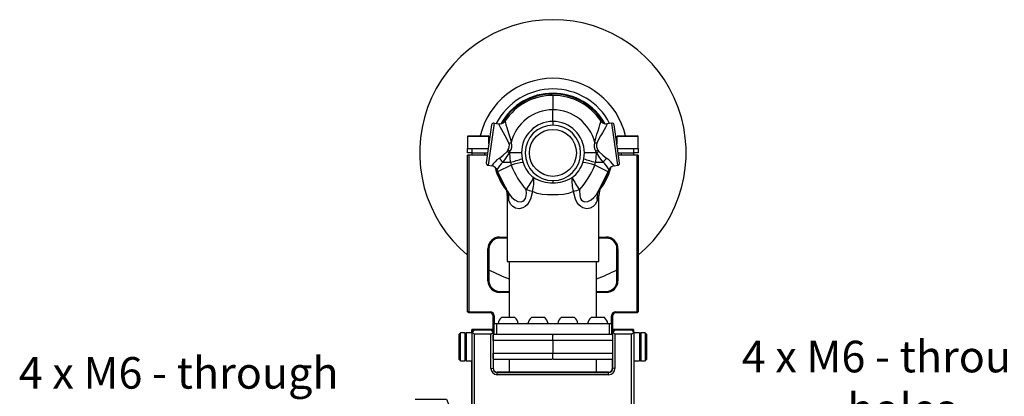
# Model space of a CAD drawing. Extents: x 136 to 1985, y 200 to 1339.
# Drawn here: x 765 to 1342, y 632 to 852 of the extents above; entities that cross this region are included whole.
import ezdxf

# ---------------------------------------------------------------- set-up
doc = ezdxf.new("R2010")
doc.units = 0
doc.header["$LTSCALE"] = 5
doc.header["$PDSIZE"] = -1
doc.linetypes.add('SLD-實線', pattern=[0])
doc.layers.get('0').update_dxf_attribs({"linetype": 'CONTINUOUS'})
doc.layers.get('Defpoints').update_dxf_attribs({"linetype": 'CONTINUOUS'})
doc.layers.add('尺寸線', color=1, linetype='SLD-實線')
doc.styles.add('SLDTEXTSTYLE1', font='TXT', dxfattribs={"width": 0.75})
doc.dimstyles.new('SLDDIMSTYLE2', dxfattribs={"dimtxt": 18.520833, "dimasz": 18.520833, "dimexe": 0, "dimexo": 0.0625, "dimgap": 4.630208, "dimtad": 0, "dimtih": 1, "dimtoh": 1, "dimdec": 6, "dimlfac": 0.8, "dimrnd": 1e-09, "dimzin": 12, "dimdsep": 46, "dimtxsty": 'SLDTEXTSTYLE1', "dimsah": 1, "dimcen": 0, "dimadec": 0, "dimazin": 0, "dimtfac": 1, "dimtdec": 3, "dimtmove": 0, "dimatfit": 3, "dimfxl": 1, "dimtolj": 1, "dimtzin": 12, "dimarcsym": 0})

# ---------------------------------------------------------------- blocks, each defined once
blk = doc.blocks.new('_D_29')
at = {"layer": 'Defpoints', "color": 0, "transparency": 16777216}
for p in [(1045.41, 557.24), (1047.78, 551.46)]:
    blk.add_point(p, dxfattribs=at)
at = {"layer": '尺寸線', "color": 0, "lineweight": -2, "transparency": 16777216}
for p, q in [((997, 629.9), (1015.52, 629.9)), ((1015.52, 629.9), (1038.36, 574.37)), ((1047.78, 551.46), (1045.41, 557.24)), ((1054.83, 534.33), (1061.87, 517.21))]:
    blk.add_line(p, q, dxfattribs=at)
at = {"layer": '尺寸線', "color": 0, "transparency": 16777216}
for points in [[(1041.22, 575.55), (1035.51, 573.2), (1045.41, 557.24)], [(1057.68, 535.51), (1051.97, 533.16), (1047.78, 551.46)]]:
    blk.add_solid(points, dxfattribs=at)
at = {"layer": '尺寸線', "color": 0, "transparency": 16777216, "insert": (858.42, 629.9), "char_height": 18.5208, "attachment_point": 5, "style": 'SLDTEXTSTYLE1'}
blk.add_mtext('\\A1;4 x M6 - {\\fAdobe Clean DC|b0|i0|c0|p2;through holes}', dxfattribs=at)
blk = doc.blocks.new('_D_52')
at = {"layer": 'Defpoints', "color": 0, "transparency": 16777216}
for p in [(1485.52, 557.08), (1488.57, 551.63)]:
    blk.add_point(p, dxfattribs=at)
at = {"layer": '尺寸線', "color": 0, "lineweight": -2, "transparency": 16777216}
for p, q in [((1420.88, 639.45), (1439.4, 639.45)), ((1439.4, 639.45), (1476.47, 573.24)), ((1488.57, 551.63), (1485.52, 557.08)), ((1497.62, 535.47), (1506.67, 519.31))]:
    blk.add_line(p, q, dxfattribs=at)
at = {"layer": '尺寸線', "color": 0, "transparency": 16777216}
for points in [[(1479.16, 574.75), (1473.78, 571.73), (1485.52, 557.08)], [(1500.31, 536.97), (1494.93, 533.96), (1488.57, 551.63)]]:
    blk.add_solid(points, dxfattribs=at)
at = {"layer": '尺寸線', "color": 0, "transparency": 16777216, "insert": (1282.3, 639.45), "char_height": 18.5208, "attachment_point": 5, "style": 'SLDTEXTSTYLE1'}
blk.add_mtext('\\A1;4 x M6 - {\\fAdobe Clean DC|b0|i0|c0|p2;through holes}', dxfattribs=at)

msp = doc.modelspace()

# ---------------------------------------------------------------- linework, layer by layer
at = {"color": 7, "linetype": 'SLD-實線'}
for p, q in [((1075.5160245, 808.8133581), (1077.489181, 809.029963)), ((1077.844587, 808.0942838), (1077.844587, 799.6112872)), ((1077.844587, 792.7666183), (1077.844587, 799.6112872)), ((1043.3220859, 791.8189496), (1039.8427584, 767.0622479)), ((1043.3220859, 791.8189496), (1046.1168887, 791.4261657)), ((1077.844587, 792.7666183), (1077.844587, 790.5942838)), ((1109.5722815, 791.4261898), (1109.5792945, 791.4178109)), ((1112.3670882, 791.8189496), (1109.5722854, 791.4261657)), ((1115.8464157, 767.0622479), (1112.3670882, 791.8189496)), ((1041.9102844, 790.7550809), (1038.7788897, 768.4740493)), ((1116.9102844, 768.4740493), (1113.7788897, 790.7550809)), ((1027.844587, 783.9692838), (1027.844587, 776.8442838)), ((1029.2681004, 783.9692838), (1027.844587, 783.9692838)), ((1028.219587, 784.3442838), (1029.5576896, 784.3442838)), ((1040.344587, 783.9692838), (1029.2681004, 783.9692838)), ((1029.5576896, 784.3442838), (1039.969587, 784.3442838)), ((1040.344587, 779.6145651), (1040.344587, 783.9692838)), ((1115.344587, 783.9692838), (1115.344587, 779.6145651)), ((1116.7681004, 783.9692838), (1115.344587, 783.9692838)), ((1115.719587, 784.3442838), (1117.0576896, 784.3442838)), ((1127.844587, 783.9692838), (1116.7681004, 783.9692838)), ((1117.0576896, 784.3442838), (1127.469587, 784.3442838)), ((1127.844587, 776.8442838), (1127.844587, 783.9692838)), ((1027.844587, 774.3442838), (1027.844587, 776.8442838)), ((1027.844587, 776.8442838), (1030.344587, 776.8442838)), ((1030.344587, 774.3442838), (1027.844587, 774.3442838)), ((1030.344587, 776.8442838), (1030.344587, 774.3442838)), ((1030.344587, 776.8442838), (1039.2764655, 776.8442838)), ((1030.344587, 774.3442838), (1030.344587, 773.0942838)), ((1030.344587, 774.3442838), (1039.2764655, 774.3442838)), ((1037.844587, 773.0942838), (1037.844587, 774.3442838)), ((1039.2764655, 774.3442838), (1039.6059354, 774.3587852)), ((1052.5930489, 775.2281861), (1052.1401911, 774.3442838)), ((1052.5775836, 774.3442838), (1052.1401911, 774.3442838)), ((1052.8978311, 768.8619778), (1052.5775836, 774.3442838)), ((1059.4222526, 774.3442838), (1052.5775836, 774.3442838)), ((1059.4222526, 774.3442838), (1059.7704253, 770.8849285)), ((1095.9187487, 770.8849281), (1096.2669215, 774.3442838)), ((1103.1115905, 774.3442838), (1096.2669215, 774.3442838)), ((1103.1115905, 774.3442838), (1102.791343, 768.8619772)), ((1103.1115905, 774.3442838), (1103.548983, 774.3442838)), ((1104.2116886, 775.9021884), (1104.7644351, 775.2042951)), ((1116.0832387, 774.3587852), (1116.4127086, 774.3442838)), ((1116.4127086, 776.8442838), (1125.344587, 776.8442838)), ((1116.4127086, 774.3442838), (1125.344587, 774.3442838)), ((1117.844587, 774.3442838), (1117.844587, 773.0942838)), ((1125.344587, 774.3442838), (1125.344587, 776.8442838)), ((1125.344587, 776.8442838), (1127.844587, 776.8442838)), ((1125.344587, 773.0942838), (1125.344587, 774.3442838)), ((1127.844587, 774.3442838), (1125.344587, 774.3442838)), ((1127.844587, 776.8442838), (1127.844587, 774.3442838)), ((1027.844587, 681.2192838), (1027.844587, 773.0942838)), ((1028.469587, 773.0942838), (1027.844587, 773.0942838)), ((1028.469587, 773.0942838), (1028.469587, 681.2192838)), ((1039.4282213, 773.0942838), (1028.469587, 773.0942838)), ((1048.4140862, 768.8619772), (1052.8978311, 768.8619772)), ((1052.8978312, 768.8619771), (1053.3206418, 767.211773)), ((1102.3685323, 767.211773), (1102.791343, 768.8619772)), ((1102.791343, 768.8619772), (1107.2750879, 768.8619772)), ((1127.219587, 773.0942838), (1116.2609528, 773.0942838)), ((1127.219587, 681.2192838), (1127.219587, 773.0942838)), ((1127.844587, 773.0942838), (1127.219587, 773.0942838)), ((1127.844587, 773.0942838), (1127.844587, 681.2192838)), ((1039.8427584, 767.0622479), (1041.9398571, 766.7675199)), ((1041.9398551, 766.7675059), (1041.9345668, 766.7776032)), ((1053.3206418, 767.211773), (1045.4323503, 763.2357467)), ((1045.4323503, 763.2357467), (1051.0924466, 752.0063213)), ((1110.2568238, 763.2357467), (1102.3685323, 767.211773)), ((1104.5967275, 752.0063213), (1110.2568238, 763.2357467)), ((1113.749317, 766.7675199), (1115.8464157, 767.0622479)), ((1113.7546073, 766.7776032), (1113.749319, 766.7675059)), ((1077.844587, 758.0942838), (1077.844587, 756.7123568)), ((1051.9665201, 746.3800908), (1050.969587, 749.2779133)), ((1050.969587, 749.2779133), (1050.969587, 710.5942838)), ((1104.719587, 749.2779133), (1103.722654, 746.3800908)), ((1104.719587, 710.5942838), (1104.719587, 749.2779133)), ((1046.594587, 724.9692838), (1050.969587, 724.9692838)), ((1046.594587, 724.3442838), (1046.594587, 724.9692838)), ((1050.969587, 724.3442838), (1046.594587, 724.3442838)), ((1104.719587, 724.9692838), (1109.094587, 724.9692838)), ((1109.094587, 724.3442838), (1104.719587, 724.3442838)), ((1109.094587, 724.9692838), (1109.094587, 724.3442838)), ((1039.719587, 699.3442838), (1039.719587, 718.0942838)), ((1040.344587, 718.0942838), (1039.719587, 718.0942838)), ((1040.344587, 718.0942838), (1040.344587, 699.3442838)), ((1115.969587, 718.0942838), (1115.344587, 718.0942838)), ((1115.344587, 699.3442838), (1115.344587, 718.0942838)), ((1115.969587, 718.0942838), (1115.969587, 699.3442838)), ((1050.969587, 710.5942838), (1104.719587, 710.5942838)), ((1052.219587, 710.5942838), (1052.219587, 677.7817838)), ((1103.469587, 677.7817838), (1103.469587, 710.5942838)), ((1040.344587, 699.3442838), (1039.719587, 699.3442838)), ((1115.969587, 699.3442838), (1115.344587, 699.3442838)), ((1046.594587, 693.0942838), (1046.594587, 692.4692838)), ((1046.594587, 693.0942838), (1052.219587, 693.0942838)), ((1103.469587, 693.0942838), (1109.094587, 693.0942838)), ((1109.094587, 692.4692838), (1109.094587, 693.0942838)), ((1052.219587, 692.4692838), (1046.594587, 692.4692838)), ((1109.094587, 692.4692838), (1103.469587, 692.4692838)), ((1028.469587, 681.2192838), (1027.844587, 681.2192838)), ((1028.469587, 680.5942838), (1027.844587, 681.2192838)), ((1028.469587, 681.2192838), (1040.969587, 681.2192838)), ((1028.469587, 680.5942838), (1028.469587, 681.2192838)), ((1040.969587, 680.5942838), (1040.969587, 681.2192838)), ((1114.719587, 681.2192838), (1127.219587, 681.2192838)), ((1114.719587, 681.2192838), (1114.719587, 680.5942838)), ((1127.844587, 681.2192838), (1127.219587, 681.2192838)), ((1127.219587, 681.2192838), (1127.219587, 680.5942838)), ((1127.844587, 681.2192838), (1127.219587, 680.5942838)), ((1040.969587, 680.5942838), (1028.469587, 680.5942838)), ((1042.844587, 678.7192838), (1043.469587, 678.7192838)), ((1042.844587, 668.0942838), (1042.844587, 678.7192838)), ((1043.469587, 678.7192838), (1043.469587, 674.3442838)), ((1051.594587, 677.7817838), (1047.688337, 677.7817838)), ((1055.500837, 677.7817838), (1051.594587, 677.7817838)), ((1069.094587, 677.7817838), (1065.188337, 677.7817838)), ((1073.000837, 677.7817838), (1069.094587, 677.7817838)), ((1086.594587, 677.7817838), (1082.688337, 677.7817838)), ((1090.500837, 677.7817838), (1086.594587, 677.7817838)), ((1104.094587, 677.7817838), (1100.188337, 677.7817838)), ((1108.000837, 677.7817838), (1104.094587, 677.7817838)), ((1112.219587, 674.3442838), (1112.219587, 678.7192838)), ((1112.219587, 678.7192838), (1112.844587, 678.7192838)), ((1112.844587, 678.7192838), (1112.844587, 668.0942838)), ((1127.219587, 680.5942838), (1114.719587, 680.5942838)), ((1031.719587, 670.6794886), (1030.344587, 670.6794886)), ((1030.344587, 670.6794886), (1030.344587, 670.5075146)), ((1030.344587, 669.2419784), (1030.344587, 670.5075146)), ((1030.344587, 670.5075146), (1031.5454211, 670.5075146)), ((1030.469587, 669.4452204), (1031.719587, 670.6794886)), ((1031.719587, 670.5075146), (1030.469587, 669.2419784)), ((1031.719587, 670.6794886), (1031.719587, 670.5075146)), ((1041.469587, 670.6794886), (1031.719587, 670.6794886)), ((1031.719587, 670.5075146), (1041.469587, 670.5075146)), ((1041.469587, 670.5075146), (1041.469587, 670.6794886)), ((1041.469587, 670.6794886), (1042.719587, 669.4452204)), ((1042.594587, 670.6794886), (1041.469587, 670.6794886)), ((1042.719587, 669.2419784), (1041.469587, 670.5075146)), ((1041.643753, 670.5075146), (1042.594587, 670.5075146)), ((1042.594587, 670.6794886), (1042.594587, 670.5075146)), ((1042.594587, 670.5075146), (1042.594587, 669.5686472)), ((1043.469587, 668.0942838), (1043.469587, 674.3442838)), ((1043.469587, 674.3442838), (1044.719587, 674.3442838)), ((1044.719587, 674.3442838), (1044.719587, 668.0942838)), ((1044.719587, 674.3442838), (1110.969587, 674.3442838)), ((1110.969587, 668.0942838), (1110.969587, 674.3442838)), ((1110.969587, 674.3442838), (1112.219587, 674.3442838)), ((1112.219587, 674.3442838), (1112.219587, 668.0942838)), ((1114.219587, 670.6794886), (1112.844587, 670.6794886)), ((1112.844587, 670.5075146), (1114.0454211, 670.5075146)), ((1112.969587, 669.4452204), (1114.219587, 670.6794886)), ((1114.219587, 670.5075146), (1112.969587, 669.2419784)), ((1114.219587, 670.6794886), (1114.219587, 670.5075146)), ((1123.969587, 670.6794886), (1114.219587, 670.6794886)), ((1114.219587, 670.5075146), (1123.969587, 670.5075146)), ((1123.969587, 670.5075146), (1123.969587, 670.6794886)), ((1123.969587, 670.6794886), (1125.219587, 669.4452204)), ((1125.094587, 670.6794886), (1123.969587, 670.6794886)), ((1125.219587, 669.2419784), (1123.969587, 670.5075146)), ((1124.143753, 670.5075146), (1125.094587, 670.5075146)), ((1125.094587, 670.6794886), (1125.094587, 670.5075146)), ((1125.094587, 670.5075146), (1125.094587, 669.5686472)), ((1023.594587, 668.7192838), (1022.844587, 667.9692838)), ((1022.844587, 653.2192838), (1022.844587, 667.9692838)), ((1023.719587, 668.7192838), (1022.969587, 667.9692838)), ((1022.969587, 653.2192838), (1022.969587, 667.9692838)), ((1023.719587, 668.7192838), (1023.594587, 668.7192838)), ((1023.594587, 668.5942838), (1023.594587, 668.7192838)), ((1026.344587, 668.7192838), (1023.719587, 668.7192838)), ((1023.719587, 668.3078039), (1023.719587, 668.7192838)), ((1023.719587, 652.4692838), (1023.719587, 668.3078039)), ((1026.344587, 652.4692838), (1026.344587, 668.7192838)), ((1027.094587, 668.7192838), (1026.969587, 668.7192838)), ((1026.969587, 668.4397753), (1026.969587, 668.7192838)), ((1030.469587, 668.7192838), (1027.094587, 668.7192838)), ((1027.094587, 652.4692838), (1027.094587, 668.7192838)), ((1030.344587, 669.2419784), (1030.469587, 669.1154248)), ((1030.344587, 668.7192838), (1030.344587, 669.2419784)), ((1030.469587, 669.2419784), (1030.469587, 669.4452204)), ((1030.469587, 669.2419784), (1031.719587, 667.9764421)), ((1030.469587, 573.1030833), (1030.469587, 669.2419784)), ((1041.469587, 667.9764421), (1031.719587, 667.9764421)), ((1031.719587, 667.9764421), (1031.719587, 573.1030833)), ((1041.469587, 667.9764421), (1042.719587, 669.2419784)), ((1041.469587, 647.9780065), (1041.469587, 667.9764421)), ((1042.719587, 669.4452204), (1042.719587, 669.2419784)), ((1042.719587, 669.2419784), (1042.719587, 647.9936405)), ((1042.844587, 665.5942838), (1042.719587, 665.5942838)), ((1043.469587, 668.0942838), (1042.844587, 667.4692838)), ((1043.469587, 668.0942838), (1042.844587, 668.0942838)), ((1042.844587, 664.3442838), (1042.844587, 667.4692838)), ((1077.844587, 664.3442838), (1042.844587, 664.3442838)), ((1042.844587, 664.3442838), (1042.844587, 656.8442838)), ((1043.469587, 668.0942838), (1077.219587, 668.0942838)), ((1077.219587, 668.0942838), (1078.469587, 668.0942838)), ((1077.844587, 667.4692838), (1077.219587, 668.0942838)), ((1078.469587, 668.0942838), (1077.844587, 667.4692838)), ((1077.844587, 664.3442838), (1077.844587, 667.4692838)), ((1112.844587, 664.3442838), (1077.844587, 664.3442838)), ((1077.844587, 664.3442838), (1077.844587, 656.8442838)), ((1078.469587, 668.0942838), (1112.219587, 668.0942838)), ((1112.844587, 667.4692838), (1112.219587, 668.0942838)), ((1112.844587, 668.0942838), (1112.219587, 668.0942838)), ((1112.844587, 669.2419784), (1112.969587, 669.1154248)), ((1112.844587, 667.4692838), (1112.844587, 668.0942838)), ((1112.844587, 667.4692838), (1112.844587, 664.3442838)), ((1112.969587, 665.5942838), (1112.844587, 665.5942838)), ((1112.844587, 664.3442838), (1112.844587, 656.8442838)), ((1112.969587, 669.2419784), (1112.969587, 669.4452204)), ((1112.969587, 669.2419784), (1114.219587, 667.9764421)), ((1112.969587, 647.9936405), (1112.969587, 669.2419784)), ((1123.969587, 667.9764421), (1114.219587, 667.9764421)), ((1114.219587, 667.9764421), (1114.219587, 647.9780065)), ((1123.969587, 667.9764421), (1125.219587, 669.2419784)), ((1123.969587, 573.1030833), (1123.969587, 667.9764421)), ((1125.219587, 669.4452204), (1125.219587, 669.2419784)), ((1125.219587, 669.2419784), (1125.219587, 573.1030833)), ((1128.594587, 668.7192838), (1125.219587, 668.7192838)), ((1128.594587, 668.7192838), (1128.594587, 664.3246266)), ((1128.594587, 664.3246266), (1128.594587, 652.4692838)), ((1129.344587, 668.7192838), (1129.219587, 668.7192838)), ((1129.219587, 668.7192838), (1129.219587, 668.4397753)), ((1131.969587, 668.7192838), (1129.344587, 668.7192838)), ((1129.344587, 668.7192838), (1129.344587, 664.3246266)), ((1129.344587, 664.3246266), (1129.344587, 652.4692838)), ((1132.719587, 667.9692838), (1131.969587, 668.7192838)), ((1131.969587, 668.7192838), (1131.969587, 652.4692838)), ((1132.719587, 667.9692838), (1132.719587, 663.9802873)), ((1132.719587, 663.9802873), (1132.719587, 653.2192838)), ((1022.844587, 653.2192838), (1023.594587, 652.4692838)), ((1022.969587, 653.2192838), (1023.719587, 652.4692838)), ((1023.594587, 652.4692838), (1023.594587, 652.5942838)), ((1023.594587, 652.4692838), (1023.719587, 652.4692838)), ((1023.719587, 652.4692838), (1026.344587, 652.4692838)), ((1026.969587, 652.4692838), (1026.969587, 652.7487923)), ((1026.969587, 652.4692838), (1027.094587, 652.4692838)), ((1027.094587, 652.4692838), (1030.469587, 652.4692838)), ((1030.344587, 573.1030833), (1030.344587, 652.4692838)), ((1042.719587, 655.5942838), (1042.844587, 655.5942838)), ((1042.844587, 656.8442838), (1077.844587, 656.8442838)), ((1042.844587, 653.7192838), (1042.844587, 656.8442838)), ((1042.844587, 653.7192838), (1043.469587, 653.0942838)), ((1077.219587, 653.0942838), (1043.469587, 653.0942838)), ((1052.219587, 653.0942838), (1052.219587, 645.6970781)), ((1077.219587, 653.0942838), (1077.844587, 653.7192838)), ((1077.844587, 656.8442838), (1112.844587, 656.8442838)), ((1077.844587, 653.7192838), (1077.844587, 656.8442838)), ((1077.844587, 653.7192838), (1078.469587, 653.0942838)), ((1112.219587, 653.0942838), (1078.469587, 653.0942838)), ((1103.469587, 645.6970781), (1103.469587, 653.0942838)), ((1112.219587, 653.0942838), (1112.844587, 653.7192838)), ((1112.844587, 656.8442838), (1112.844587, 653.7192838)), ((1112.844587, 655.5942838), (1112.969587, 655.5942838)), ((1112.844587, 647.9936405), (1112.844587, 653.7192838)), ((1125.219587, 652.4692838), (1128.594587, 652.4692838)), ((1129.219587, 652.7487923), (1129.219587, 652.4692838)), ((1129.219587, 652.4692838), (1129.344587, 652.4692838)), ((1129.344587, 652.4692838), (1131.969587, 652.4692838)), ((1131.969587, 652.4692838), (1132.719587, 653.2192838)), ((1041.469587, 647.9780065), (1042.719587, 647.9936405)), ((1112.844587, 647.9936405), (1112.9611912, 647.9921821)), ((1114.219587, 647.9780065), (1112.969587, 647.9936405)), ((1045.219587, 645.6970781), (1045.219587, 645.4938361)), ((1110.469587, 645.6970781), (1045.219587, 645.6970781)), ((1045.219587, 644.2282998), (1045.219587, 645.4938361)), ((1045.219587, 645.4938361), (1110.469587, 645.4938361)), ((1110.469587, 644.2282998), (1045.219587, 644.2282998)), ((1110.469587, 645.4938361), (1110.469587, 645.6970781)), ((1110.469587, 644.2282998), (1110.469587, 645.4938361))]:
    msp.add_line(p, q, dxfattribs=at)
at = {"color": 7, "linetype": 'SLD-實線', "flags": 128}
for points in [[(1052.0694854, 780.1144884), (1051.0663817, 782.2592153), (1049.9323347, 784.265219), (1048.8463144, 786.1312924), (1047.8841658, 787.8153308), (1047.0933532, 789.2562355), (1046.5167296, 790.3746367), (1046.1804435, 791.1137053), (1046.1098796, 791.4178109)], [(1046.1098805, 791.4178107), (1046.1151435, 791.4240925), (1046.1168917, 791.4261902)], [(1049.752712, 793.05014), (1049.4313725, 792.6341525), (1049.2626594, 792.4568899)], [(1049.752712, 793.05014), (1049.7763901, 792.7174587), (1049.9679907, 791.922229), (1050.3117732, 790.7181331), (1050.7913693, 789.1574266), (1051.3800449, 787.3144438), (1052.0470196, 785.241304), (1052.7399795, 782.9647964), (1053.3276141, 780.4548901)], [(1102.36156, 780.4548901), (1102.9491946, 782.9647964), (1103.6421545, 785.241304), (1104.3091292, 787.3144438), (1104.8978048, 789.1574266), (1105.3774009, 790.7181331), (1105.7211834, 791.922229), (1105.912784, 792.7174587), (1105.9364621, 793.05014)], [(1109.5792945, 791.4178109), (1109.5087306, 791.1137053), (1109.1724444, 790.3746367), (1108.5958209, 789.2562355), (1107.8050083, 787.8153308), (1106.8428597, 786.1312924), (1105.7568394, 784.265219), (1104.6227924, 782.2592153), (1103.6196887, 780.1144884)], [(1106.4240969, 792.4592715), (1106.2578015, 792.6341526), (1105.9364621, 793.05014)], [(1046.276815, 771.1166894), (1048.6388597, 773.0125131), (1050.924739, 775.2042951)], [(1052.1401911, 774.3442838), (1050.3018968, 771.413192), (1048.4140862, 768.8619772)], [(1050.924739, 775.2042951), (1051.2417286, 775.5901136), (1051.4774855, 775.9021884)], [(1052.5775836, 774.3442838), (1052.5824339, 774.8393396), (1052.5930489, 775.2281861)], [(1103.0961252, 775.2281861), (1103.1085962, 774.7332633), (1103.1115905, 774.3442838)], [(1103.548983, 774.3442838), (1103.2905503, 774.8325506), (1103.0961252, 775.2281861)], [(1107.2750879, 768.8619772), (1105.3872773, 771.413192), (1103.548983, 774.3442838)], [(1104.7644351, 775.2042951), (1107.0503144, 773.0125131), (1109.4123591, 771.1166894)], [(1059.7704254, 770.8849281), (1060.0417127, 769.7115804), (1060.2990983, 768.8008045)], [(1095.3900758, 768.8008045), (1095.7109378, 769.9618156), (1095.9187487, 770.8849281)], [(1044.6090332, 765.0282963), (1044.7077185, 764.8577128), (1044.9164846, 764.4041837)], [(1110.7726895, 764.4041837), (1110.9814556, 764.8577128), (1111.0837217, 765.0341143)], [(1049.6318238, 754.9041438), (1050.6305484, 752.1694561), (1050.969587, 749.2779133)], [(1051.0924466, 752.0063213), (1052.3447223, 749.9018325), (1053.8066114, 748.15859), (1055.4900932, 746.7954824), (1057.3457097, 745.9195042), (1059.2825023, 745.7348963), (1060.2054827, 746.0219415), (1061.0305898, 746.6511451), (1061.6832636, 747.6739972), (1062.1013282, 749.0702605), (1062.2772463, 750.7751154), (1062.2411362, 752.6716051)], [(1065.8262924, 751.6611289), (1064.666811, 747.274), (1063.7708875, 745.4268376), (1062.6895831, 743.9344392), (1061.5047271, 742.8461321), (1060.2936648, 742.1299627), (1057.9682426, 741.5735181), (1055.9320727, 741.8811345), (1054.2407136, 742.843753), (1052.9254888, 744.3525817), (1051.9665201, 746.3800908)], [(1089.8628814, 751.6611287), (1087.0342886, 750.5771072), (1084.0687485, 750.0340895), (1080.9888733, 749.8380559), (1077.8432278, 749.8027218), (1074.7207185, 749.8374848), (1071.6253823, 750.0335384), (1068.6350908, 750.5824508), (1065.8262924, 751.6611289)], [(1103.722654, 746.3800908), (1102.7706165, 744.3634125), (1101.4551397, 742.8493065), (1099.7629415, 741.8831913), (1097.7206269, 741.5735285), (1095.3962265, 742.1296352), (1094.1793836, 742.8498752), (1092.9960912, 743.9383761), (1091.9194086, 745.4249465), (1091.0212679, 747.276771), (1089.8628817, 751.6611289)], [(1093.4480379, 752.6716051), (1093.5874378, 749.0724283), (1094.0065188, 747.6726279), (1094.6562923, 746.6536528), (1095.479983, 746.0238146), (1096.4072379, 745.7348131), (1098.3431982, 745.9194239), (1100.2046392, 746.7990504), (1101.889563, 748.1655476), (1103.3527345, 749.9136069), (1104.5967275, 752.0063213)], [(1106.0573702, 754.9041401), (1105.0586267, 752.1694601), (1104.719587, 749.2779133)]]:
    msp.add_lwpolyline(points, dxfattribs=at)
at = {"color": 7, "linetype": 'SLD-實線'}
msp.add_circle((1077.844587, 774.3442838), 13.75, dxfattribs=at)
for centre, radius, start, end in [((1077.844587, 774.3442838), 78.125, 309.7918194996, 230.2081805004), ((1077.844587, 774.3442838), 43.75, 13.2129803601, 166.7870196399), ((1077.844587, 774.3442838), 37.5, 27.5234594243, 152.5287793646), ((1077.844587, 774.3442838), 35, 29.429457675, 150.4149323055), ((1077.844587, 774.3442838), 34.5625, 30.1972063739, 149.5293817905), ((1077.9124409, 774.5144098), 34.5181483, 29.5942710819, 90.7025758974), ((1076.8422668, 775.2770972), 33.3436978, 105.8788718619, 150.6249721488), ((1077.844587, 774.3442838), 33.75, 89.9999999979, 146.3410937395), ((1077.844587, 774.3442838), 33.75, 33.6589062576, 89.9999999979), ((1077.844587, 774.3442838), 25.2670034, 89.9999999938, 166.0047572268), ((1077.8445871, 774.3442838), 25.2670034, 13.9952427737, 90.0000000057), ((1043.1481195, 790.5811145), 1.25, 82.0000000284, 172.00000002), ((1046.4444671, 795.4247577), 4.0923719, 264.5258905581, 313.7958809813), ((1046.6346551, 795.1281652), 3.7472815, 261.9497427849, 314.5321645402), ((1077.844587, 774.3442838), 18.4223345, 90, 180), ((1077.844587, 774.3442838), 18.4223345, 0, 90), ((1109.2446405, 795.4247013), 4.0922863, 226.2050872728, 275.4747695425), ((1109.0543781, 795.1277361), 3.7468764, 225.4128742095, 278.0532990348), ((1112.5410546, 790.5811145), 1.25, 7.9999999848, 97.9999999668), ((1077.844587, 774.3442838), 16.25, 90, 270), ((1077.844587, 774.3442838), 16.25, 270, 90), ((1028.219587, 783.9692838), 0.375, 90, 180), ((1039.969587, 783.9692838), 0.375, 0, 90), ((1047.3817397, 778.6255578), 4.9185236, 326.3790193183, 17.6209775377), ((1046.6660039, 802.5810547), 23.1072336, 283.523474341, 286.7556756252), ((1048.7468837, 778.4336993), 5.0068255, 320.1911274686, 23.8088686234), ((1106.9422904, 778.4336993), 5.0068255, 156.1911313766, 219.8088725314), ((1109.0231701, 802.5810546), 23.1072336, 253.2443243569, 256.4765256535), ((1108.3074344, 778.6255578), 4.9185236, 162.3790224623, 213.6209806817), ((1115.719587, 783.9692838), 0.375, 90, 180), ((1127.469587, 783.9692838), 0.375, 0, 90), ((1039.2764655, 778.0942838), 1.25, 270, 304.6030787386), ((1041.4408157, 760.5117833), 17.4875586, 52.2782137038, 57.1580134088), ((1040.0907003, 755.7953423), 23.1072313, 57.2443206329, 60.4765221626), ((1115.5984738, 755.7953423), 23.1072313, 119.5234778363, 122.755679367), ((1114.2483584, 760.5117833), 17.4875586, 122.8419866024, 127.7217863053), ((1116.4127086, 778.0942838), 1.25, 235.3969212614, 270), ((1040.0167247, 768.300083), 1.25, 172.0000000284, 262.00000002), ((1055.8687199, 757.1755452), 16.922179, 124.5290808106, 145.4291806815), ((1060.2701829, 755.9586266), 17.5232271, 132.5779959288, 151.1862752038), ((1042.469625, 765.3674745), 6.8955179, 30.4495081443, 56.4870590154), ((1033.233486, 848.3535374), 81.8876945, 283.8946837776, 288.9089405586), ((1078.3134512, 673.5702803), 96.9193977, 100.7118260968, 104.9438379078), ((1077.1065801, 773.9729672), 17.5852982, 197.1046899902, 233.3366179712), ((1078.5826563, 773.9729231), 17.5852256, 306.6633047115, 342.8953873271), ((1077.3757241, 673.570283), 96.9193949, 75.0561624005, 79.2881743363), ((1122.4556884, 848.3535305), 81.8876885, 251.0910576551, 256.1053148261), ((1113.2195491, 765.3674745), 6.8955179, 123.5129409908, 149.5504918673), ((1095.4189912, 755.9586266), 17.5232271, 28.8137247962, 47.4220040712), ((1099.8204542, 757.1755452), 16.922179, 34.5708193185, 55.4709191894), ((1115.6724493, 768.300083), 1.25, 277.9999999848, 7.9999999668), ((1041.416987, 763.0671781), 3.7463507, 31.5655887441, 82.0588593028), ((1041.7355964, 763.3481423), 3.3288913, 30.0843766455, 63.0675519002), ((1077.844587, 774.3442838), 35, 194.0986278457, 218.4456861578), ((1073.3119646, 772.1796829), 29.737708, 193.3249582478, 218.7527023439), ((1077.844587, 774.3442838), 34.5625, 195.1412637745, 217.7840010308), ((1056.594587, 768.8619772), 12.5, 200.8929767303, 206.7500000112), ((1096.9817222, 783.9916735), 46.7745122, 201.0228509949, 222.0359608965), ((1058.7072376, 783.991805), 46.7747595, 317.9640952853, 338.9770928233), ((1077.844587, 774.3442838), 35, 319.7228395759, 345.6453330647), ((1077.844587, 774.3442838), 34.5625, 322.6503020451, 344.5879603027), ((1081.1678778, 772.7529852), 31.0474362, 321.7843682104, 345.9460540776), ((1099.094587, 768.8619772), 12.5, 333.2500000016, 339.1070232718), ((1114.278587, 763.0444421), 3.7636805, 112.3966944654, 148.3951012135), ((1114.2724316, 763.0668018), 3.7467572, 97.9440478886, 148.3269957846), ((995.6531516, 797.9896082), 80.5461426, 325.761843169, 331.751013354), ((1046.8155327, 757.6078456), 19.9191472, 342.6299023401, 6.5116745132), ((1077.628697, 777.5401558), 20.8289179, 238.0490464579, 270.5938776062), ((1078.0604761, 777.5401594), 20.8289215, 269.4061267819, 301.9509499104), ((1108.8736417, 757.6078454), 19.9191477, 173.4883252597, 197.3700968515), ((1160.0360225, 797.9896082), 80.5461426, 208.2489866438, 214.2381568317), ((1042.6382763, 747.8118961), 9.437489, 351.2736937778, 26.387702327), ((1038.89059, 662.958901), 92.7017653, 73.1083353861, 75.4106839462), ((1116.798584, 662.9589013), 92.7017649, 104.589316052, 106.8916646667), ((1113.0508978, 747.8118961), 9.437489, 153.6122976136, 188.7263062367), ((1046.594587, 718.0942838), 6.875, 90, 180), ((1046.594587, 718.0942838), 6.25, 90, 180), ((1109.094587, 718.0942838), 6.875, 0, 90), ((1109.094587, 718.0942838), 6.25, 0, 90), ((1077.844587, 774.3442838), 78.125, 241.3145979859, 250.8100502399), ((1077.844587, 774.3442838), 78.125, 289.1474285072, 298.6854020141), ((1046.594587, 699.3442838), 6.875, 180, 270), ((1046.594587, 699.3442838), 6.25, 180, 270), ((1109.094587, 699.3442838), 6.875, 270, 0), ((1109.094587, 699.3442838), 6.25, 270, 0), ((1040.969587, 678.7192838), 2.5, 0, 90), ((1114.719587, 678.7192838), 2.5, 90, 180), ((1040.969587, 678.7192838), 1.875, 0, 90), ((1051.4868474, 673.2183174), 5.9375, 129.7731142209, 169.0684320341), ((1051.7023267, 673.2183174), 5.9375, 10.9315679659, 50.2268857791), ((1068.9868474, 673.2183174), 5.9375, 129.7731142209, 169.0684320341), ((1069.2023267, 673.2183174), 5.9375, 10.9315679659, 50.2268857791), ((1086.4868474, 673.2183174), 5.9375, 129.7731142209, 169.0684320341), ((1086.7023267, 673.2183174), 5.9375, 10.9315679659, 50.2268857791), ((1103.9868474, 673.2183174), 5.9375, 129.7731142209, 169.0684320341), ((1104.2023267, 673.2183174), 5.9375, 10.9315679659, 50.2268857791), ((1114.719587, 678.7192838), 1.875, 90, 180), ((1026.719587, 668.7192838), 0.375, 180, 0), ((1026.594587, 668.7192838), 0.375, 279.5940682267, 0), ((1128.969587, 668.7192838), 0.375, 180, 0), ((1128.844587, 668.7192838), 0.375, 279.5935015431, 0), ((1026.719587, 652.4692838), 0.375, 360, 180), ((1026.594587, 652.4692838), 0.375, 360, 80.4059317677), ((1128.969587, 652.4692838), 0.375, 0, 180), ((1128.844587, 652.4692838), 0.375, 360, 80.4061303421), ((1045.2194404, 647.9781532), 3.7498533, 180.002240959, 270.0022407837), ((1045.2194893, 648.1969803), 2.4999022, 180.002240959, 270.0022407837), ((1045.2194893, 647.9937383), 2.4999022, 180.002240959, 270.0022407837), ((1110.3446848, 648.1969803), 2.4999022, 269.9977592163, 359.997759041), ((1110.4696848, 648.1969803), 2.4999022, 269.9977592163, 359.997759041), ((1110.4696848, 647.9937383), 2.4999022, 269.9977592163, 359.997759041), ((1110.4697337, 647.9781532), 3.7498533, 269.9977592163, 359.997759041), ((1110.3449315, 647.9936463), 2.4996556, 331.1426001335, 359.9998680564)]:
    msp.add_arc(centre, radius, start, end, dxfattribs=at)

# ---------------------------------------------------------------- dimensions: what is measured, and where the dimension line sits
at = {"layer": '尺寸線'}
for p1, p2, picture, middle in [((1488.5711913, 551.6263733), (1485.5178802, 557.0797934), '_D_52', (1282.3008411, 639.4544538)), ((1047.7833325, 551.4630125), (1045.4058416, 557.2431541), '_D_29', (858.424498, 629.8993583))]:
    dim = msp.add_diameter_dim_2p(p1=p1, p2=p2, text='4 x M6 - {\\fAdobe Clean DC|b0|i0|c0|p2;through holes}', dimstyle='SLDDIMSTYLE2', override={"dimpost": '<>'}, dxfattribs=at)
    dim.commit()
    dim.dimension.update_dxf_attribs({"geometry": picture, "text_midpoint": middle, "dimtype": 163})

doc.saveas('drawing.dxf')
